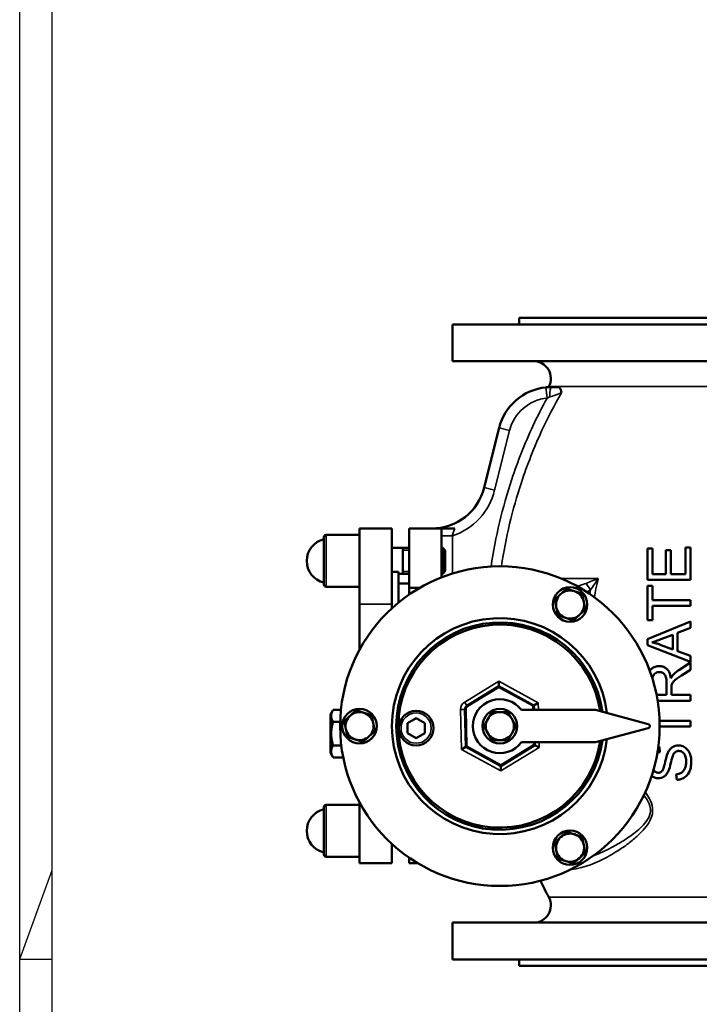
# Model space of a CAD drawing. Units: millimetres. Extents: x 0 to 2523, y 0 to 1782.
# Drawn here: x 0 to 315, y 870 to 1326 of the extents above; entities that cross this region are included whole.
import ezdxf

# ---------------------------------------------------------------- set-up
doc = ezdxf.new("R2010")
doc.units = ezdxf.units.MM
doc.header["$LTSCALE"] = 3
for name, color, linetype, lineweight in [('RAHM2', 7, 'Continuous', 25), ('Sichtbar (ISO)', 7, 'Continuous', 50), ('Sichtbar schmal (ISO)', 7, 'Continuous', 35)]:
    doc.layers.add(name, color=color, linetype=linetype, lineweight=lineweight)

# ---------------------------------------------------------------- blocks, each defined once
blk = doc.blocks.new('Ränder Strate Rahmen A1')
blk.add_line((5, 5), (5, 589))
at = {"layer": 'RAHM2'}
for p, q in [((0, 0), (0, 594)), ((0, 297), (5, 310.74)), ((0, 297), (5, 297))]:
    blk.add_line(p, q, dxfattribs=at)

msp = doc.modelspace()

# ---------------------------------------------------------------- linework, layer by layer
at = {"layer": 'Sichtbar (ISO)'}
for p, q in [((231.45, 1187.95), (389.45, 1187.95)), ((231.45, 1187.95), (231.45, 1184.95)), ((200.45, 1184.95), (420.45, 1184.95)), ((200.45, 1184.95), (200.45, 1167.95)), ((200.45, 1167.95), (420.45, 1167.95)), ((249.37, 1155.95), (246.31, 1155.95)), ((222.05, 1137), (215.17, 1109.4)), ((157.45, 1055.45), (157.45, 1090.45)), ((172.45, 1090.45), (157.45, 1090.45)), ((172.45, 1090.45), (172.45, 1055.45)), ((180.45, 1090.45), (180.45, 1062.95)), ((195.45, 1090.45), (180.45, 1090.45)), ((195.45, 1067.95), (195.45, 1090.45)), ((201.56, 1090.45), (195.45, 1090.45)), ((140.95, 1064.45), (140.95, 1086.45)), ((141.95, 1087.45), (157.45, 1087.45)), ((180.45, 1081.45), (172.45, 1081.45)), ((177.45, 1069.45), (177.45, 1081.45)), ((196.07, 1081.45), (195.45, 1081.45)), ((196.07, 1069.45), (196.07, 1081.45)), ((197.15, 1080.25), (196.07, 1081.45)), ((290.8, 1081.13), (293.16, 1081.13)), ((290.8, 1081.13), (290.8, 1066.65)), ((293.16, 1069.3), (293.16, 1081.13)), ((308.44, 1081.59), (310.8, 1081.59)), ((308.44, 1081.59), (308.44, 1069.3)), ((310.8, 1066.65), (310.8, 1081.59)), ((197.15, 1080.25), (197.15, 1070.65)), ((299.28, 1080.38), (301.64, 1080.38)), ((299.28, 1080.38), (299.28, 1069.3)), ((301.64, 1069.3), (301.64, 1080.38)), ((172.45, 1070.45), (175.45, 1070.45)), ((175.45, 1070.45), (175.45, 1056.11)), ((180.45, 1069.45), (175.45, 1069.45)), ((196.07, 1069.45), (195.45, 1069.45)), ((197.15, 1070.65), (196.07, 1069.45)), ((293.16, 1069.3), (299.28, 1069.3)), ((301.64, 1069.3), (308.44, 1069.3)), ((141.95, 1063.45), (157.45, 1063.45)), ((180.45, 1064.95), (175.45, 1064.95)), ((180.45, 1062.95), (180.45, 1059.88)), ((185.3, 1062.95), (180.45, 1062.95)), ((310.8, 1066.65), (290.8, 1066.65)), ((290.8, 1063.87), (290.8, 1048.02)), ((290.8, 1063.87), (293.16, 1063.87)), ((293.16, 1057.26), (293.16, 1063.87)), ((157.45, 1055.45), (157.45, 1034.32)), ((172.45, 1053.5), (172.45, 1055.45)), ((293.16, 1057.26), (310.8, 1057.26)), ((310.8, 1054.6), (293.16, 1054.6)), ((293.16, 1048.02), (293.16, 1054.6)), ((310.8, 1054.6), (310.8, 1057.26)), ((293.16, 1048.02), (290.8, 1048.02)), ((310.8, 1047.41), (290.8, 1039.24)), ((304.75, 1042.07), (310.8, 1044.39)), ((310.8, 1044.39), (310.8, 1047.41)), ((297.05, 1039.15), (302.6, 1041.25)), ((302.6, 1041.25), (302.6, 1034.45)), ((304.75, 1033.69), (304.75, 1042.07)), ((290.8, 1039.24), (290.8, 1036.37)), ((290.8, 1036.37), (310.8, 1028.69)), ((302.6, 1034.45), (296.73, 1036.66)), ((310.8, 1031.49), (304.75, 1033.69)), ((310.8, 1028.69), (310.8, 1031.49)), ((310.8, 1028.34), (305.36, 1024.88)), ((310.8, 1025.03), (310.8, 1028.34)), ((306.64, 1022.38), (310.8, 1025.03)), ((222.01, 1017.42), (207.22, 1008.41)), ((221.95, 1019.73), (222.01, 1017.42)), ((222.01, 1017.42), (222.02, 1016.84)), ((238.22, 1008.57), (222.01, 1017.42)), ((299.63, 1019.07), (299.63, 1013.39)), ((295.03, 1013.39), (299.63, 1013.39)), ((301.91, 1013.39), (301.91, 1016.45)), ((301.91, 1013.39), (310.8, 1013.39)), ((310.8, 1010.73), (310.8, 1013.39)), ((238.22, 1008.57), (237.73, 1008.27)), ((238.22, 1008.57), (240.2, 1009.77)), ((238.27, 1006.45), (238.22, 1008.57)), ((310.8, 1010.73), (295.5, 1010.73)), ((143.95, 1004.34), (145.15, 1006.42)), ((143.95, 1004.34), (143.95, 986.56)), ((148.83, 1006.42), (145.15, 1006.42)), ((206.26, 1006.65), (206.67, 989.33)), ((232.45, 1006.45), (266.82, 1006.45)), ((266.82, 1006.45), (291.21, 999.92)), ((148.48, 1000.94), (145.15, 1000.94)), ((179.66, 1000.33), (183.66, 1002.64)), ((179.66, 995.72), (179.66, 1000.33)), ((183.66, 1002.64), (187.66, 1000.33)), ((187.66, 1000.33), (187.66, 995.72)), ((296.41, 1001.36), (310.8, 1001.36)), ((310.8, 998.71), (296.45, 998.71)), ((310.8, 998.71), (310.8, 1001.36)), ((183.66, 993.41), (179.66, 995.72)), ((187.66, 995.72), (183.66, 993.41)), ((291.21, 997.98), (266.82, 991.45)), ((149, 989.97), (145.15, 989.97)), ((207.17, 989.63), (206.67, 989.33)), ((222.89, 980.48), (238.66, 990.1)), ((266.82, 991.45), (232.45, 991.45)), ((238.16, 990.37), (238.66, 990.1)), ((238.66, 990.1), (238.63, 991.45)), ((240.69, 988.99), (238.66, 990.1)), ((296.62, 986.88), (296.42, 989.41)), ((143.95, 986.56), (145.15, 984.48)), ((204.7, 988.13), (206.67, 989.33)), ((206.67, 989.33), (222.89, 980.48)), ((149.88, 984.48), (145.15, 984.48)), ((222.88, 981.06), (222.89, 980.48)), ((222.94, 978.17), (222.89, 980.48)), ((304.15, 976.57), (304.37, 974.07)), ((141.95, 962.45), (157.45, 962.45)), ((157.45, 935.45), (157.45, 963.58)), ((140.95, 939.45), (140.95, 961.45)), ((172.45, 944.4), (172.45, 935.45)), ((141.95, 938.45), (157.45, 938.45)), ((172.45, 935.45), (157.45, 935.45)), ((180.45, 938.02), (180.45, 935.45)), ((184.45, 935.45), (180.45, 935.45)), ((200.45, 907.95), (420.45, 907.95)), ((200.45, 907.95), (200.45, 890.95)), ((200.45, 890.95), (420.45, 890.95)), ((231.45, 890.95), (231.45, 887.95)), ((231.45, 887.95), (389.45, 887.95))]:
    msp.add_line(p, q, dxfattribs=at)
for centre, radius in [((222.45, 998.95), 74), ((254.95, 1055.24), 8), ((157.45, 998.95), 8), ((183.66, 998.03), 8), ((222.45, 998.95), 8), ((254.95, 942.66), 8)]:
    msp.add_circle(centre, radius, dxfattribs=at)
for centre, radius, start, end in [((238.07, 1159.95), 8, 331.8186, 90), ((246.31, 1130.95), 25, 95.7134, 166), ((465.78, 1037.95), 250.33, 151.8186, 151.8854), ((190.92, 1115.45), 25, 270, 346), ((143.2, 1075.45), 10.25, 102.6804, 257.3196), ((141.95, 1086.45), 1, 90, 180), ((141.95, 1064.45), 1, 180, 270), ((254.95, 1055.24), 6.5, 132.0998, 192.0998), ((254.95, 1055.24), 6.5, 72.0998, 132.0998), ((254.95, 1055.24), 6.5, 12.0998, 72.0998), ((254.95, 1055.24), 6.5, 192.0998, 252.0998), ((254.95, 1055.24), 6.5, 312.0998, 12.0998), ((222.45, 998.95), 50, 6.9985, 353.0015), ((254.95, 1055.24), 6.5, 252.0998, 312.0998), ((222.45, 998.95), 48, 7.9663, 352.0337), ((222.45, 998.95), 47, 8.4839, 351.5161), ((208.26, 1006.7), 2, 121.3667, 181.3667), ((222.45, 998.95), 12.5, 36.8699, 323.1301), ((157.45, 998.95), 6.5, 132.0998, 192.0998), ((157.45, 998.95), 6.5, 72.0998, 132.0998), ((157.45, 998.95), 6.5, 12.0998, 72.0998), ((222.45, 998.95), 6.5, 90, 150), ((222.45, 998.95), 6.5, 30, 90), ((157.45, 998.95), 6.5, 312.0998, 12.0998), ((222.45, 998.95), 6.5, 150, 210), ((222.45, 998.95), 6.5, 330, 30), ((290.95, 998.95), 1, 285, 75), ((157.45, 998.95), 6.5, 192.0998, 252.0998), ((157.45, 998.95), 6.5, 252.0998, 312.0998), ((222.45, 998.95), 6.5, 210, 270), ((222.45, 998.95), 6.5, 270, 330), ((141.95, 961.45), 1, 90, 180), ((143.2, 950.45), 10.25, 102.6804, 257.3196), ((254.95, 942.66), 6.5, 72.0998, 132.0998), ((254.95, 942.66), 6.5, 12.0998, 72.0998), ((254.95, 942.66), 6.5, 132.0998, 192.0998), ((254.95, 942.66), 6.5, 312.0998, 12.0998), ((141.95, 939.45), 1, 180, 270), ((254.95, 942.66), 6.5, 192.0998, 252.0998), ((254.95, 942.66), 6.5, 252.0998, 312.0998), ((465.78, 1037.95), 250.33, 206.2161, 208.1814), ((238.07, 915.95), 8, 270, 28.1814)]:
    msp.add_arc(centre, radius, start, end, dxfattribs=at)
for points in [[(246.31, 1155.95), (245.49, 1155.95), (244.65, 1155.91), (243.82, 1155.83)], [(195.45, 1067.95), (195.45, 1067.92), (195.45, 1067.88), (195.45, 1067.85)], [(296.42, 989.41), (296.22, 989.4), (296.02, 989.38), (295.82, 989.36)], [(295.41, 986.62), (295.8, 986.75), (296.21, 986.83), (296.62, 986.88)]]:
    msp.add_open_spline(points, degree=3, dxfattribs=at)
for points, knots in [([(249.37, 1155.95), (249.63, 1155.95), (249.87, 1155.87), (250.34, 1155.49), (250.56, 1155.13), (250.83, 1154.27), (250.9, 1153.8), (250.93, 1153.26), (250.93, 1153.26), (250.93, 1153.25)], [0, 0, 0, 0, 0.2200096, 0.2200096, 0.5237988, 0.5237988, 0.7801469, 0.7801469, 0.7812731, 0.7812731, 0.7812731, 0.7812731]), ([(292.9, 1037.74), (293.51, 1037.92), (294.14, 1038.12), (295.51, 1038.58), (296.29, 1038.86), (297.05, 1039.15)], [-0.4408827, -0.4408827, -0.4408827, -0.4408827, -0.2460993, -0.2460993, 0, 0, 0, 0]), ([(296.73, 1036.66), (296.1, 1036.89), (295.46, 1037.09), (294.19, 1037.46), (293.55, 1037.61), (292.9, 1037.74)], [-0.4030425, -0.4030425, -0.4030425, -0.4030425, -0.2002725, -0.2002725, 0, 0, 0, 0]), ([(296.26, 1026.72), (295.63, 1026.72), (295.02, 1026.63), (293.74, 1026.21), (293.19, 1025.88), (292.44, 1025.32), (292.12, 1024.99), (291.85, 1024.62)], [-1.3396901, -1.3396901, -1.3396901, -1.3396901, -1.1192517, -1.1192517, -0.8622015, -0.8622015, -0.6140304, -0.6140304, -0.6140304, -0.6140304]), ([(301.7, 1021.1), (301.56, 1022.1), (301.3, 1023.14), (300.48, 1024.68), (300.07, 1025.18), (299.06, 1026.01), (298.5, 1026.31), (297.36, 1026.65), (296.81, 1026.72), (296.26, 1026.72)], [-0.832649, -0.832649, -0.832649, -0.832649, -0.5577441, -0.5577441, -0.3622483, -0.3622483, -0.167252, -0.167252, 0, 0, 0, 0]), ([(293.1, 1020.97), (293.15, 1021.32), (293.23, 1021.65), (293.47, 1022.3), (293.64, 1022.63), (293.94, 1022.98), (294.01, 1023.06), (294.35, 1023.39), (294.66, 1023.61), (295.41, 1023.92), (295.83, 1023.99), (296.26, 1023.99)], [-0.4768485, -0.4768485, -0.4768485, -0.4768485, -0.3819192, -0.3819192, -0.275511, -0.275511, -0.2473401, -0.2473401, -0.13031, -0.13031, 0, 0, 0, 0]), ([(296.26, 1023.99), (296.54, 1023.99), (296.82, 1023.96), (297.38, 1023.81), (297.64, 1023.7), (298.22, 1023.37), (298.5, 1023.14), (299.06, 1022.43), (299.23, 1022), (299.56, 1020.92), (299.63, 1019.98), (299.63, 1019.07)], [-0.5974815, -0.5974815, -0.5974815, -0.5974815, -0.534191, -0.534191, -0.4707707, -0.4707707, -0.3871729, -0.3871729, -0.2720023, -0.2720023, 0, 0, 0, 0]), ([(302.69, 1022.68), (302.39, 1022.34), (302.12, 1021.9), (301.83, 1021.37), (301.76, 1021.23), (301.7, 1021.1)], [-0.1825733, -0.1825733, -0.1825733, -0.1825733, -0.0454722, -0.0454722, 0, 0, 0, 0]), ([(302, 1017.93), (302.1, 1018.31), (302.26, 1018.67), (302.56, 1019.16), (302.64, 1019.27), (303.15, 1019.91), (303.86, 1020.48), (305.34, 1021.53), (306.01, 1021.97), (306.64, 1022.38)], [-0.7370073, -0.7370073, -0.7370073, -0.7370073, -0.6143627, -0.6143627, -0.5571814, -0.5571814, -0.2262495, -0.2262495, 0, 0, 0, 0]), ([(305.36, 1024.88), (304.57, 1024.37), (303.82, 1023.8), (302.99, 1023), (302.84, 1022.85), (302.69, 1022.68)], [-0.3465271, -0.3465271, -0.3465271, -0.3465271, -0.0661317, -0.0661317, 0, 0, 0, 0]), ([(301.91, 1016.45), (301.91, 1016.88), (301.92, 1017.36), (301.98, 1017.79), (301.99, 1017.86), (302, 1017.93)], [-0.1305651, -0.1305651, -0.1305651, -0.1305651, -0.021123, -0.021123, 0, 0, 0, 0]), ([(305.14, 990), (304.66, 990), (304.18, 989.94), (303.26, 989.69), (302.84, 989.51), (302.04, 989.01), (301.5, 988.59), (300.69, 987.43), (300.46, 987.02), (300.27, 986.6)], [-1.007825, -1.007825, -1.007825, -1.007825, -0.716036, -0.716036, -0.433195, -0.433195, -0.143292, -0.143292, 0, 0, 0, 0]), ([(311.13, 982.61), (311.13, 983.32), (311.07, 984.04), (310.73, 985.6), (310.46, 986.23), (309.94, 987.31), (309.51, 987.93), (308.3, 989.08), (307.62, 989.42), (306.51, 989.87), (305.84, 990), (305.14, 990)], [-0.625812, -0.625812, -0.625812, -0.625812, -0.5649564, -0.5649564, -0.4895617, -0.4895617, -0.3619394, -0.3619394, -0.2085072, -0.2085072, 0, 0, 0, 0]), ([(300.27, 986.6), (299.69, 985.33), (299.15, 982.8), (298.58, 980.49), (298.28, 979.43), (297.83, 978.51), (297.7, 978.3), (297.57, 978.14)], [-0.6122471, -0.6122471, -0.6122471, -0.6122471, -0.2811658, -0.2811658, -0.0645411, -0.0645411, 0, 0, 0, 0]), ([(300.31, 977.65), (301.15, 979.22), (301.6, 981.94), (302.33, 984.46), (302.45, 984.84), (302.55, 985.11)], [-0.8247464, -0.8247464, -0.8247464, -0.8247464, -0.0886875, -0.0886875, 0, 0, 0, 0]), ([(302.55, 985.11), (302.7, 985.49), (302.88, 985.88), (303.37, 986.63), (303.62, 986.83), (304.04, 987.15), (304.34, 987.29), (304.9, 987.43), (305.13, 987.46), (305.37, 987.46)], [-0.2839044, -0.2839044, -0.2839044, -0.2839044, -0.2332063, -0.2332063, -0.1735026, -0.1735026, -0.0713817, -0.0713817, 0, 0, 0, 0]), ([(305.37, 987.46), (305.66, 987.46), (305.95, 987.41), (306.51, 987.24), (306.77, 987.11), (307.24, 986.79), (307.56, 986.53), (308.2, 985.56), (308.46, 984.9), (308.73, 983.58), (308.77, 983.03), (308.77, 982.49)], [-1.189855, -1.189855, -1.189855, -1.189855, -0.923935, -0.923935, -0.653973, -0.653973, -0.411956, -0.411956, -0.168273, -0.168273, 0, 0, 0, 0]), ([(308.77, 982.49), (308.77, 981.86), (308.71, 981.24), (308.4, 979.87), (308.15, 979.33), (307.75, 978.55), (307.44, 978.11), (306.83, 977.53), (306.41, 977.2), (305.2, 976.75), (304.68, 976.63), (304.15, 976.57)], [-1.256434, -1.256434, -1.256434, -1.256434, -1.044824, -1.044824, -0.778831, -0.778831, -0.390442, -0.390442, -0.159165, -0.159165, 0, 0, 0, 0]), ([(304.37, 974.07), (305, 974.09), (305.62, 974.18), (306.81, 974.54), (307.36, 974.79), (308.45, 975.49), (309.12, 976.03), (310.36, 977.84), (310.69, 978.87), (311.06, 980.67), (311.13, 981.65), (311.13, 982.61)], [-1.252139, -1.252139, -1.252139, -1.252139, -1.028548, -1.028548, -0.810431, -0.810431, -0.567401, -0.567401, -0.293471, -0.293471, 0, 0, 0, 0]), ([(292.78, 975.93), (293.24, 975.57), (293.7, 975.33), (294.67, 974.94), (295.31, 974.82), (295.97, 974.82)], [-0.3145535, -0.3145535, -0.3145535, -0.3145535, -0.2003043, -0.2003043, 0, 0, 0, 0]), ([(295.78, 977.36), (295.49, 977.36), (295.2, 977.41), (294.64, 977.62), (294.38, 977.77), (294, 978.09), (293.79, 978.29), (293.59, 978.57)], [-0.8351888, -0.8351888, -0.8351888, -0.8351888, -0.6553321, -0.6553321, -0.4740421, -0.4740421, -0.3586546, -0.3586546, -0.3586546, -0.3586546]), ([(297.57, 978.14), (297.39, 977.94), (297.18, 977.77), (296.7, 977.51), (296.45, 977.43), (296.05, 977.37), (295.92, 977.36), (295.78, 977.36)], [-0.2078283, -0.2078283, -0.2078283, -0.2078283, -0.1231511, -0.1231511, -0.0402429, -0.0402429, 0, 0, 0, 0]), ([(295.97, 974.82), (296.37, 974.82), (296.77, 974.86), (297.54, 975.06), (297.9, 975.2), (298.69, 975.64), (299.2, 976.03), (299.93, 976.98), (300.13, 977.31), (300.31, 977.65)], [-0.7564013, -0.7564013, -0.7564013, -0.7564013, -0.5629294, -0.5629294, -0.3728146, -0.3728146, -0.1205484, -0.1205484, 0, 0, 0, 0])]:
    msp.add_open_spline(points, degree=3, knots=knots, dxfattribs=at)
for points, weights in [([(250.59, 1060.07), (251.88, 1061.23), (253.38, 1062.58)], [1, 1.0379548493, 1]), ([(253.38, 1062.58), (255.29, 1061.96), (256.95, 1061.43)], [1, 1.0379548493, 1]), ([(247.81, 1057.55), (249.3, 1058.9), (250.59, 1060.07)], [1, 1.0379548493, 1]), ([(256.95, 1061.43), (258.6, 1060.89), (260.52, 1060.27)], [1, 1.0379548493, 1]), ([(260.52, 1060.27), (260.94, 1058.31), (261.3, 1056.6)], [1, 1.0379548493, 1]), ([(248.59, 1053.88), (248.23, 1055.58), (247.81, 1057.55)], [1, 1.0379548493, 1]), ([(249.38, 1050.21), (248.96, 1052.18), (248.59, 1053.88)], [1, 1.0379548493, 1]), ([(261.3, 1056.6), (261.67, 1054.9), (262.09, 1052.94)], [1, 1.0379548493, 1]), ([(252.95, 1049.06), (251.29, 1049.59), (249.38, 1050.21)], [1, 1.0379548493, 1]), ([(256.52, 1047.9), (254.61, 1048.52), (252.95, 1049.06)], [1, 1.0379548493, 1]), ([(259.31, 1050.42), (258.01, 1049.25), (256.52, 1047.9)], [1, 1.0379548493, 1]), ([(262.09, 1052.94), (260.6, 1051.59), (259.31, 1050.42)], [1, 1.0379548493, 1]), ([(145.15, 1006.42), (143.57, 1003.68), (145.15, 1000.94)], [1, 1.15470053838, 1]), ([(150.31, 1001.26), (151.8, 1002.61), (153.09, 1003.77)], [1, 1.0379548493, 1]), ([(153.09, 1003.77), (154.38, 1004.94), (155.88, 1006.29)], [1, 1.0379548493, 1]), ([(155.88, 1006.29), (157.79, 1005.67), (159.45, 1005.14)], [1, 1.0379548493, 1]), ([(159.45, 1005.14), (161.1, 1004.6), (163.02, 1003.98)], [1, 1.0379548493, 1]), ([(163.02, 1003.98), (163.44, 1002.02), (163.8, 1000.31)], [1, 1.0379548493, 1]), ([(216.82, 1002.2), (217.69, 1003.71), (218.7, 1005.45)], [1, 1.0379548493, 1]), ([(218.7, 1005.45), (220.71, 1005.45), (222.45, 1005.45)], [1, 1.0379548493, 1]), ([(222.45, 1005.45), (224.19, 1005.45), (226.2, 1005.45)], [1, 1.0379548493, 1]), ([(226.2, 1005.45), (227.21, 1003.71), (228.08, 1002.2)], [1, 1.0379548493, 1]), ([(145.15, 1000.94), (143.57, 995.45), (145.15, 989.97)], [1, 1.15470053838, 1]), ([(151.09, 997.59), (150.73, 999.29), (150.31, 1001.26)], [1, 1.0379548493, 1]), ([(163.8, 1000.31), (164.17, 998.61), (164.59, 996.64)], [1, 1.0379548493, 1]), ([(214.94, 998.95), (215.95, 1000.69), (216.82, 1002.2)], [1, 1.0379548493, 1]), ([(216.82, 995.7), (215.95, 997.21), (214.94, 998.95)], [1, 1.0379548493, 1]), ([(228.08, 1002.2), (228.95, 1000.69), (229.95, 998.95)], [1, 1.0379548493, 1]), ([(229.95, 998.95), (228.95, 997.21), (228.08, 995.7)], [1, 1.0379548493, 1]), ([(151.88, 993.92), (151.46, 995.89), (151.09, 997.59)], [1, 1.0379548493, 1]), ([(161.81, 994.13), (160.51, 992.96), (159.02, 991.61)], [1, 1.0379548493, 1]), ([(164.59, 996.64), (163.1, 995.3), (161.81, 994.13)], [1, 1.0379548493, 1]), ([(218.7, 992.45), (217.69, 994.19), (216.82, 995.7)], [1, 1.0379548493, 1]), ([(228.08, 995.7), (227.21, 994.19), (226.2, 992.45)], [1, 1.0379548493, 1]), ([(145.15, 989.97), (143.57, 987.22), (145.15, 984.48)], [1, 1.15470053838, 1]), ([(155.45, 992.77), (153.79, 993.3), (151.88, 993.92)], [1, 1.0379548493, 1]), ([(159.02, 991.61), (157.11, 992.23), (155.45, 992.77)], [1, 1.0379548493, 1]), ([(222.45, 992.45), (220.71, 992.45), (218.7, 992.45)], [1, 1.0379548493, 1]), ([(226.2, 992.45), (224.19, 992.45), (222.45, 992.45)], [1, 1.0379548493, 1]), ([(250.59, 947.48), (251.88, 948.65), (253.38, 950)], [1, 1.0379548493, 1]), ([(253.38, 950), (255.29, 949.38), (256.95, 948.84)], [1, 1.0379548493, 1]), ([(256.95, 948.84), (258.6, 948.31), (260.52, 947.69)], [1, 1.0379548493, 1]), ([(247.81, 944.97), (249.3, 946.31), (250.59, 947.48)], [1, 1.0379548493, 1]), ([(248.59, 941.3), (248.23, 943), (247.81, 944.97)], [1, 1.0379548493, 1]), ([(260.52, 947.69), (260.94, 945.72), (261.3, 944.02)], [1, 1.0379548493, 1]), ([(261.3, 944.02), (261.67, 942.32), (262.09, 940.35)], [1, 1.0379548493, 1]), ([(249.38, 937.63), (248.96, 939.59), (248.59, 941.3)], [1, 1.0379548493, 1]), ([(262.09, 940.35), (260.6, 939), (259.31, 937.84)], [1, 1.0379548493, 1]), ([(252.95, 936.47), (251.29, 937.01), (249.38, 937.63)], [1, 1.0379548493, 1]), ([(256.52, 935.32), (254.61, 935.94), (252.95, 936.47)], [1, 1.0379548493, 1]), ([(259.31, 937.84), (258.01, 936.67), (256.52, 935.32)], [1, 1.0379548493, 1])]:
    msp.add_rational_spline(points, weights, degree=2, dxfattribs=at)
at = {"layer": 'Sichtbar schmal (ISO)'}
for p, q in [((243.82, 1155.83), (244.32, 1150.85)), ((245.12, 1156.17), (375.77, 1156.17)), ((220.03, 1108.19), (226.91, 1135.79)), ((222.05, 1137), (226.91, 1135.79)), ((215.17, 1109.4), (220.03, 1108.19)), ((141.95, 1087.45), (141.95, 1063.45)), ((195.45, 1087.01), (200.45, 1087.01)), ((200.45, 1069.6), (200.45, 1087.01)), ((180.45, 1080.4), (177.45, 1080.4)), ((197.01, 1080.4), (195.45, 1080.4)), ((177.45, 1070.5), (180.45, 1070.5)), ((195.45, 1070.5), (197.01, 1070.5)), ((195.71, 1067.95), (195.45, 1067.95)), ((250.66, 1067.36), (268.06, 1067.36)), ((262.38, 1065.02), (264.45, 1062.1)), ((172.45, 1055.45), (157.45, 1055.45)), ((221.95, 1019.73), (206.18, 1010.11)), ((207.48, 1007.98), (222.02, 1016.84)), ((240.2, 1009.77), (221.95, 1019.73)), ((222.02, 1016.84), (237.73, 1008.27)), ((206.18, 1010.11), (207.22, 1008.41)), ((207.48, 1007.98), (207.22, 1008.41)), ((237.73, 1008.27), (237.77, 1006.45)), ((240.27, 1006.45), (240.2, 1009.77)), ((206.26, 1006.65), (204.26, 1006.6)), ((204.26, 1006.6), (204.7, 988.13)), ((206.76, 1006.66), (206.26, 1006.65)), ((207.17, 989.63), (206.76, 1006.66)), ((222.88, 981.06), (207.17, 989.63)), ((238.16, 990.37), (222.88, 981.06)), ((238.13, 991.45), (238.16, 990.37)), ((240.69, 988.99), (240.63, 991.45)), ((204.7, 988.13), (222.94, 978.17)), ((222.94, 978.17), (240.69, 988.99)), ((141.95, 962.45), (141.95, 938.45)), ((245.12, 919.73), (374.46, 919.73))]:
    msp.add_line(p, q, dxfattribs=at)
msp.add_circle((183.66, 998.03), 7, dxfattribs=at)
for centre, radius, start, end in [((246.31, 1130.95), 20, 95.7134, 166), ((190.92, 1115.45), 30, 288.5262, 346), ((208.26, 1006.7), 4, 121.3667, 181.3667), ((208.26, 1006.7), 1.5, 121.3667, 181.3667)]:
    msp.add_arc(centre, radius, start, end, dxfattribs=at)
msp.add_ellipse((246.31, 1150.95), major_axis=(0, 5), ratio=0.148634, start_param=0, end_param=1.48838, dxfattribs=at)
for points, knots in [([(244.32, 1150.85), (241.99, 1146.6), (239.8, 1142.28), (234.02, 1129.87), (230.76, 1121.65), (227.98, 1113.26), (223.62, 1100.1), (220.42, 1086.56), (218.41, 1072.84)], [1.196849, 1.196849, 1.196849, 1.196849, 2.650761, 2.650761, 5.301521, 5.301521, 5.301521, 9.460299, 9.460299, 9.460299, 9.460299]), ([(223.2, 1072.95), (225.17, 1086.13), (228.25, 1099.14), (232.43, 1111.79), (235.14, 1120.01), (238.32, 1128.07), (244.69, 1141.84), (247.68, 1147.62), (250.93, 1153.25)], [-9.378895, -9.378895, -9.378895, -9.378895, -5.301521, -5.301521, -5.301521, -2.650761, -2.650761, -0.656196, -0.656196, -0.656196, -0.656196]), ([(245.57, 1151.36), (245.97, 1151.5), (246.37, 1151.64), (247.99, 1152.21), (249.15, 1152.62), (250.38, 1153.06), (250.69, 1153.17), (250.93, 1153.25)], [-1.074766, -1.074766, -1.074766, -1.074766, -0.87839, -0.87839, -0.25319, -0.25319, 0, 0, 0, 0]), ([(200.45, 1087.01), (200.62, 1087.62), (200.8, 1088.24), (201.18, 1089.4), (201.37, 1089.94), (201.56, 1090.45)], [-2.1641826, -2.1641826, -2.1641826, -2.1641826, -1.8304943, -1.8304943, -1.5259525, -1.5259525, -1.5259525, -1.5259525]), ([(268.06, 1067.36), (267.12, 1066.96), (266.17, 1066.56), (264.27, 1065.78), (263.31, 1065.39), (262.38, 1065.02)], [-0.0021679, -0.0021679, -0.0021679, -0.0021679, 0.3787313, 0.3787313, 0.7596305, 0.7596305, 0.7596305, 0.7596305]), ([(264.45, 1062.1), (265.06, 1062.92), (265.67, 1063.78), (266.87, 1065.55), (267.47, 1066.45), (268.06, 1067.36)], [-0.7596305, -0.7596305, -0.7596305, -0.7596305, -0.3787313, -0.3787313, 0.0021679, 0.0021679, 0.0021679, 0.0021679]), ([(266.21, 1058.63), (266.43, 1059.94), (266.68, 1061.25), (267.29, 1064.17), (267.66, 1065.77), (268.06, 1067.36)], [-31.1742732, -31.1742732, -31.1742732, -31.1742732, -30.7660245, -30.7660245, -30.262065, -30.262065, -30.262065, -30.262065]), ([(262.38, 1065.02), (261.46, 1064.67), (260.48, 1064.37), (259.03, 1064), (258.57, 1063.89), (258.11, 1063.79)], [-1.5161544, -1.5161544, -1.5161544, -1.5161544, -1.1439276, -1.1439276, -0.9736225, -0.9736225, -0.9736225, -0.9736225]), ([(255.25, 932.62), (256.89, 932.73), (258.57, 933.02), (263.04, 934.15), (265.88, 935.21), (271.22, 937.73), (273.71, 939.1), (277.94, 941.75), (279.68, 942.93), (282.93, 945.36), (284.44, 946.57), (286.91, 948.81), (287.9, 949.77), (289.77, 951.85), (290.65, 952.96), (292.19, 955.46), (292.82, 956.87), (293.24, 959.3), (293.26, 960.23), (292.95, 962.58), (292.44, 963.97), (291.21, 966.35), (290.54, 967.37), (289.83, 968.35)], [-7.979865, -7.979865, -7.979865, -7.979865, -7.139431, -7.139431, -5.805672, -5.805672, -4.680338, -4.680338, -3.894712, -3.894712, -3.20185, -3.20185, -2.720253, -2.720253, -2.236568, -2.236568, -1.729473, -1.729473, -1.431744, -1.431744, -0.972518, -0.972518, -0.595356, -0.595356, -0.595356, -0.595356]), ([(289.16, 966.92), (289.72, 966.22), (290.24, 965.5), (291.41, 963.59), (291.95, 962.34), (292.27, 960.23), (292.24, 959.4), (291.79, 957.23), (291.12, 955.97), (289.49, 953.73), (288.55, 952.73), (286.57, 950.87), (285.51, 950.01), (282.89, 948), (281.28, 946.92), (277.82, 944.74), (275.96, 943.68), (271.45, 941.31), (268.8, 940.09), (265.98, 938.97), (265.78, 938.89), (265.57, 938.82)], [0.679224, 0.679224, 0.679224, 0.679224, 0.972518, 0.972518, 1.431744, 1.431744, 1.729473, 1.729473, 2.236568, 2.236568, 2.720253, 2.720253, 3.20185, 3.20185, 3.894712, 3.894712, 4.680338, 4.680338, 5.805672, 5.805672, 5.893852, 5.893852, 5.893852, 5.893852])]:
    msp.add_open_spline(points, degree=3, knots=knots, dxfattribs=at)
for points in [[(244.32, 1150.85), (244.74, 1151.05), (245.16, 1151.22), (245.57, 1151.36)], [(262.73, 1061.03), (263.32, 1061.35), (263.9, 1061.71), (264.45, 1062.1)], [(264.45, 1062.1), (264.31, 1061.44), (264.19, 1060.79), (264.06, 1060.14)]]:
    msp.add_open_spline(points, degree=3, dxfattribs=at)

# ---------------------------------------------------------------- block references
at = {"xscale": 3, "yscale": 3, "zscale": 3}
msp.add_blockref('Ränder Strate Rahmen A1', (0, 0), dxfattribs=at)

doc.saveas('drawing.dxf')
